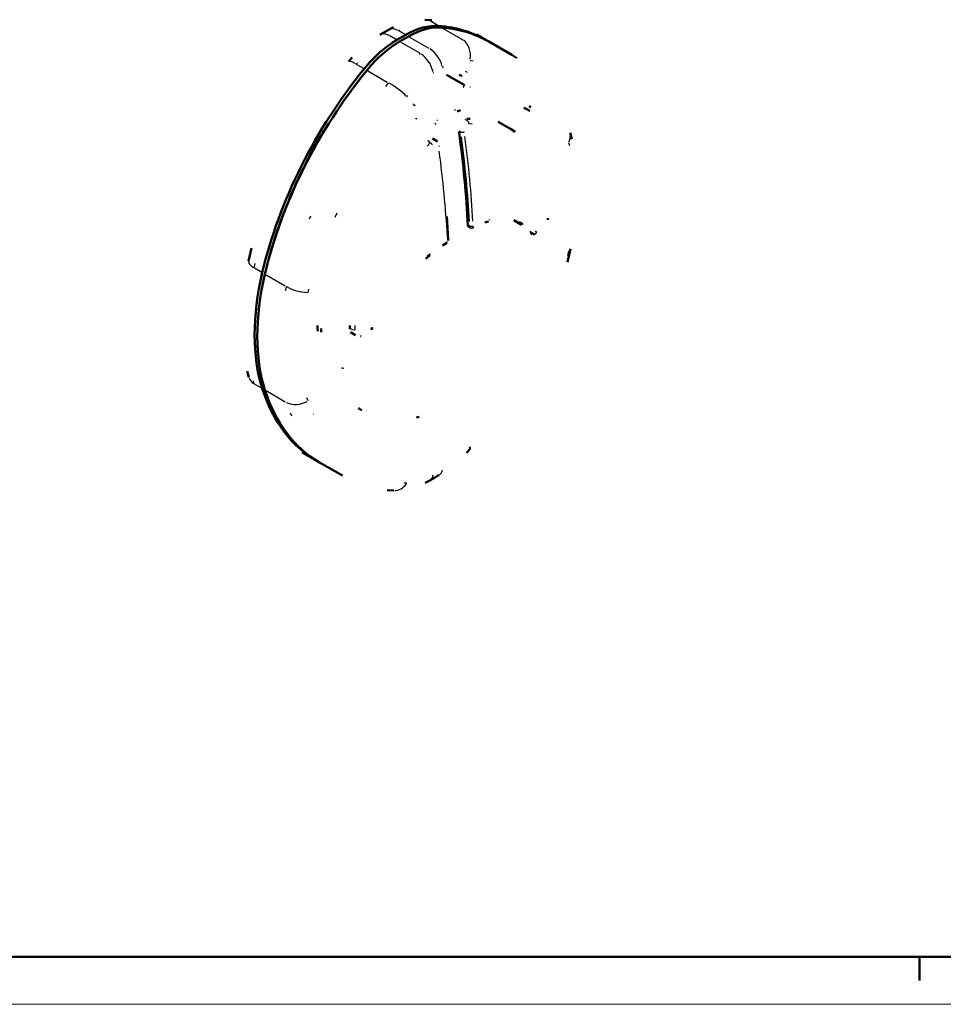
# Model space of a CAD drawing. Units: millimetres. Extents: x 0 to 420, y 0 to 297.
# Drawn here: x 115 to 212, y 0 to 104 of the extents above; entities that cross this region are included whole.
import ezdxf

# ---------------------------------------------------------------- set-up
doc = ezdxf.new("R2010")
doc.units = ezdxf.units.MM
doc.layers.get('0').update_dxf_attribs({"lineweight": 25})
for name, color, linetype, lineweight in [('Geometria schizzo(ISO)', 7, 'Continuous', 50), ('Spigoli tangenti visibili(ISO)', 251, 'Continuous', 30), ('Spigoli visibili(ISO)', 7, 'Continuous', 50)]:
    doc.layers.add(name, color=color, linetype=linetype, lineweight=lineweight)

# ---------------------------------------------------------------- blocks, each defined once
blk = doc.blocks.new('Bordi A3')
at = {"layer": 'Geometria schizzo(ISO)'}
for p, q in [((415, 5), (5, 5)), ((210, 5), (210, 2.5))]:
    blk.add_line(p, q, dxfattribs=at)
at = {"layer": 'Geometria schizzo(ISO)', "color": 4, "lineweight": 18}
blk.add_line((420, 0), (0, 0), dxfattribs=at)

msp = doc.modelspace()

# ---------------------------------------------------------------- linework, layer by layer
at = {"layer": 'Spigoli tangenti visibili(ISO)'}
for p, q in [((159.226, 103.289), (158.468, 103.725)), ((159.664, 103.037), (161.695, 101.867)), ((154.831, 101.802), (154.128, 102.207)), ((155.766, 102.34), (155.063, 102.745)), ((156.197, 102.092), (158.172, 100.954)), ((155.263, 101.554), (157.238, 100.416)), ((151.364, 98.761), (150.606, 99.198)), ((151.802, 98.509), (153.833, 97.34)), ((161.974, 97.032), (161.975, 97.033)), ((162.326, 93.236), (162.067, 93.385)), ((147.106, 92.032), (147.077, 92.049)), ((161.598, 92.062), (161.418, 92.166)), ((158.353, 90.944), (158.152, 91.06)), ((162.539, 82.157), (162.362, 82.259)), ((162.379, 82.088), (162.674, 81.918)), ((169.24, 81.359), (168.886, 81.562)), ((140.619, 77.256), (139.857, 77.695)), ((141, 77.303), (140.999, 77.303)), ((141.058, 77.003), (143.092, 75.832)), ((150.15, 71.237), (149.91, 71.376)), ((140.619, 65.023), (139.857, 65.462)), ((141.058, 64.771), (143.092, 63.599))]:
    msp.add_line(p, q, dxfattribs=at)
at = {"layer": 'Spigoli tangenti visibili(ISO)', "flags": 128}
for points in [[(158.426, 103.749), (158.64, 103.738)], [(154.089, 102.229), (154.128, 102.252)], [(155.024, 102.767), (155.176, 102.852)], [(158.282, 100.891), (158.244, 100.868)], [(161.807, 101.802), (161.669, 101.814)], [(157.348, 100.353), (157.196, 100.265)], [(166.973, 100.212), (166.784, 100.318)], [(150.564, 99.222), (150.702, 99.378)], [(159.669, 98.871), (159.792, 98.942)], [(162.587, 99.627), (162.916, 99.592)], [(158.705, 98.316), (158.745, 98.339)], [(161.706, 98.004), (161.734, 97.983)], [(162.322, 98.355), (162.097, 98.448)], [(153.945, 97.275), (153.648, 96.875)], [(161.974, 97.032), (161.841, 96.731)], [(162.59, 96.795), (162.614, 96.871)], [(155.909, 95.781), (156.012, 95.916)], [(156.594, 95.056), (156.567, 94.981)], [(160.945, 94.383), (161.028, 94.462)], [(156.864, 93.496), (156.948, 93.457)], [(159.071, 93.304), (159.153, 93.327)], [(162.34, 93.228), (162.293, 93.22)], [(162.456, 92.94), (162.797, 92.969)], [(161.964, 92.096), (161.96, 92.139)], [(166.85, 92.39), (166.691, 92.479)], [(158.364, 90.938), (158.045, 90.589)], [(158.596, 90.716), (158.628, 90.749)], [(159.042, 91.136), (159.018, 91.148)], [(172.97, 90.969), (173.065, 90.638)], [(145.748, 83.17), (145.617, 82.861)], [(148.341, 83.083), (148.552, 83.546)], [(162.549, 82.152), (162.549, 82.142)], [(162.974, 82.121), (162.97, 82.119)], [(164.637, 82.795), (164.57, 82.773)], [(168.126, 82.379), (168.181, 82.347)], [(170.756, 82.901), (170.75, 82.799)], [(169.259, 81.348), (169.263, 81.342)], [(169.614, 81.463), (169.481, 81.636)], [(160.148, 80.494), (160.074, 80.445)], [(160.21, 80.614), (160.21, 80.609)], [(158.354, 79.176), (158.056, 78.916)], [(172.97, 79.505), (172.871, 79.047)], [(139.815, 77.719), (139.915, 78.178)], [(143.205, 75.767), (143.093, 75.316)], [(145.49, 75.144), (145.577, 75.47)], [(150.164, 71.229), (150.166, 71.196)], [(150.475, 71.221), (150.456, 71.631)], [(152.207, 71.438), (152.15, 71.339)], [(139.815, 65.487), (139.72, 65.818)], [(143.205, 63.534), (143.222, 63.488)], [(145.49, 63.68), (145.375, 64.023)], [(143.62, 62.439), (143.756, 62.122)], [(146.053, 62.271), (146.028, 62.328)], [(162.587, 58.847), (162.472, 58.72)], [(145.399, 57.943), (145.143, 58.095)], [(159.669, 56.383), (159.629, 56.359)], [(158.705, 55.828), (158.58, 55.758)], [(155.909, 55.002), (155.619, 55.016)]]:
    msp.add_lwpolyline(points, dxfattribs=at)
at = {"layer": 'Spigoli tangenti visibili(ISO)'}
for centre, major_axis, ratio, start_param, end_param in [((155.024, 101.132), (-0.982, 1.742), 0.5719426, 5.5438682, 6.2442739), ((157.733, 101.925), (0.082, 1.998), 0.8158964, 5.9143898, 6.263775), ((154.089, 100.594), (-1.014, 1.724), 0.5841789, 5.5338134, 6.2437447), ((158.282, 99.256), (1.014, -1.724), 0.5841789, 1.0934954, 2.2865019), ((161.115, 99.978), (0.205, 1.99), 0.7539892, 4.679348, 5.8769719), ((157.348, 98.718), (-0.982, 1.742), 0.5719426, 4.245672, 5.4386786), ((151.257, 98.195), (-1.493, 1.331), 0.1906308, 5.4024344, 6.23683), ((154.638, 96.248), (-1.604, 1.194), 0.2525381, 4.0722745, 5.2698984), ((162.275, 93), (-0.025, 0.249), 0.7335996, 4.4627223, 5.7164311), ((161.785, 92.159), (-0.248, -0.034), 0.47002, 0.7940857, 2.2335939), ((87.073, 120.221), (53.368, -92.675), 0.5780931, 0.854465, 0.9515448), ((87.255, 120.325), (-53.493, 92.891), 0.5780931, 3.9960577, 4.0931375), ((171.207, 91.402), (1.917, 0.569), 0.7380485, 5.6461018, 6.2496546), ((158.429, 90.785), (-0.183, 0.17), 0.3418648, 4.0399528, 5.2936616), ((159.098, 90.611), (0.248, 0.034), 0.47002, 5.4421118, 6.2389183), ((84.558, 118.772), (53.493, -92.891), 0.5780931, 0.854465, 0.9515448), ((162.726, 82.253), (0.25, 0.013), 0.5390958, 3.9780541, 5.4175623), ((162.792, 82.207), (0.11, -0.225), 0.6450747, 0.0445643, 0.8467214), ((170.545, 82.977), (0.25, -0.007), 0.5352917, 5.7581382, 6.2555512), ((169.408, 81.544), (-0.202, -0.147), 0.8507992, 0.4268945, 1.9817795), ((159.977, 80.586), (0.138, -0.209), 0.505295, 0.0408437, 0.7760297), ((160.039, 80.706), (0.25, 0.013), 0.5390958, 5.4823688, 6.2410371), ((171.207, 80.149), (1.957, -0.412), 0.3604849, 5.9230684, 6.2642318), ((141.164, 78.007), (-1.957, 0.412), 0.3604849, 0.0444236, 0.8440475), ((144.555, 76.054), (-1.936, 0.502), 0.3921945, 0.9692722, 2.1100596), ((150.34, 71.341), (0.25, 0.015), 0.5945318, 3.9588571, 5.1776731), ((152.066, 71.557), (0.222, -0.116), 0.2294837, 5.5542884, 6.2448223), ((141.164, 66.753), (-1.917, -0.569), 0.7380485, 0.0298464, 0.567081), ((144.555, 64.801), (-1.891, -0.652), 0.7063389, 0.6288311, 1.7696185), ((161.115, 59.96), (1.493, -1.331), 0.1906308, 0.0201793, 0.3834076), ((158.282, 57.561), (1.014, -1.724), 0.5841789, 0.0268375, 0.5099128), ((157.348, 57.023), (0.982, -1.742), 0.5719426, 0.0273667, 0.5199676), ((154.638, 56.23), (-0.082, -1.998), 0.8158964, 0.0471244, 0.8953631)]:
    msp.add_ellipse(centre, major_axis=major_axis, ratio=ratio, start_param=start_param, end_param=end_param, dxfattribs=at)
at = {"layer": 'Spigoli visibili(ISO)'}
for p, q in [((154.87, 101.78), (155.805, 102.318)), ((156.087, 102.155), (155.153, 101.617)), ((164.264, 101.771), (163.252, 102.354)), ((164.547, 101.609), (166.973, 100.212)), ((160.103, 98.109), (161.961, 97.039)), ((168.871, 94.295), (168.507, 94.504)), ((166.85, 92.39), (165.553, 93.137)), ((159.042, 91.136), (158.613, 91.383)), ((143.312, 84.439), (143.271, 84.415)), ((143.297, 84.401), (143.271, 84.415)), ((143.517, 84.935), (143.491, 84.95)), ((162.624, 81.989), (162.358, 82.143)), ((164.294, 82.564), (164.3, 82.56)), ((167.183, 82.749), (167.995, 82.282)), ((169.369, 81.248), (168.931, 81.5)), ((150.495, 70.636), (149.976, 70.934)), ((151.151, 62.725), (150.789, 62.934)), ((146.41, 57.361), (145.399, 57.944)), ((146.693, 57.198), (149.119, 55.801))]:
    msp.add_line(p, q, dxfattribs=at)
at = {"layer": 'Spigoli visibili(ISO)', "flags": 128}
for points in [[(157.815, 103.923), (158.531, 103.872)], [(154.042, 102.875), (154.509, 103.122)], [(149.764, 99.527), (150.152, 99.947)], [(166.973, 100.212), (167.519, 99.877)], [(161.724, 98.007), (161.447, 98.111)], [(161.724, 98.007), (161.749, 97.997)], [(161.961, 97.039), (161.962, 97.038)], [(161.975, 97.033), (161.999, 97.026)], [(156.73, 94.973), (156.682, 94.816)], [(156.73, 94.973), (156.73, 94.974)], [(168.507, 94.504), (168.265, 94.635)], [(168.817, 94.782), (168.978, 94.678)], [(161.207, 94.221), (161.556, 94.384)], [(156.862, 93.496), (156.874, 93.522)], [(158.888, 92.886), (158.985, 92.951)], [(162.236, 93.446), (162.576, 93.475)], [(165.516, 93.159), (165.517, 93.158)], [(161.418, 92.044), (161.411, 92.117)], [(166.85, 92.39), (167.334, 92.081)], [(173.124, 91.972), (173.302, 91.322)], [(158.183, 91.112), (158.236, 91.165)], [(159.042, 91.136), (159.157, 91.047)], [(160.288, 80.719), (160.135, 83.164)], [(164.522, 82.639), (164.128, 82.505)], [(164.3, 82.56), (164.291, 82.557)], [(164.637, 82.795), (164.636, 82.785)], [(167.701, 82.451), (167.692, 82.46)], [(168.126, 82.379), (167.763, 82.56)], [(170.795, 82.97), (170.783, 82.803)], [(162.69, 81.909), (162.669, 81.899)], [(162.902, 81.983), (162.762, 81.951)], [(162.778, 81.951), (162.774, 81.95)], [(169.123, 81.257), (168.993, 81.426)], [(169.673, 81.186), (169.645, 81.171)], [(160.115, 80.378), (159.674, 80.079)], [(160.288, 80.719), (160.28, 80.62)], [(139.207, 78.419), (139.524, 79.81)], [(158.35, 79.081), (157.911, 78.694)], [(158.354, 79.176), (158.355, 79.171)], [(173.164, 79.737), (172.848, 78.346)], [(146.499, 71.225), (146.497, 71.648)], [(146.497, 71.473), (146.511, 71.058)], [(146.863, 71.341), (146.875, 70.929)], [(149.904, 71.251), (149.884, 71.661)], [(152.287, 71.441), (152.132, 71.195)], [(151.096, 70.534), (151.02, 70.513)], [(139.247, 66.183), (139.069, 66.834)], [(149.137, 67.088), (149.156, 67.199)], [(157.223, 62.004), (156.928, 61.924)], [(145.399, 57.944), (144.853, 58.278)], [(162.607, 58.629), (162.22, 58.209)], [(158.33, 55.281), (157.862, 55.033)], [(154.556, 54.232), (153.841, 54.283)]]:
    msp.add_lwpolyline(points, dxfattribs=at)
at = {"layer": 'Spigoli visibili(ISO)'}
for centre, major_axis, ratio, start_param, end_param in [((155.805, 94.142), (4.99, 8.666), 0.5780931, 0.2715508, 0.7834645), ((156.087, 93.98), (4.99, 8.666), 0.5780931, 0.2715508, 0.7834645), ((147.933, 73.413), (16.331, 28.359), 0.5780931, 6.2745588, 6.5547361), ((148.216, 73.25), (16.331, 28.359), 0.5780931, 0, 0.2715508), ((198.945, 74.403), (64.912, -0.948), 0.5982967, 2.3434189, 2.3642418), ((154.87, 93.604), (4.99, 8.666), 0.5780931, 0.7834645, 1.2953781), ((155.153, 93.441), (-4.99, -8.666), 0.5780931, 3.9250571, 4.4369708), ((162.741, 81.94), (16.331, 28.359), 0.5780931, 1.2953781, 2.0503584), ((163.024, 81.777), (-16.331, -28.359), 0.5780931, 4.4369708, 5.1919511), ((162.741, 81.94), (-16.081, -27.925), 0.5780931, 4.6831077, 4.9312952), ((147.805, 91.58), (-0.749, -1.3), 0.5780931, 4.3827779, 4.6831077), ((86.833, 120.237), (-53.403, 92.736), 0.5780931, 3.9906238, 4.0984183), ((162.741, 81.94), (-16.081, -27.925), 0.5780931, 4.9495567, 5.1919511), ((157.529, 80.829), (12.476, 21.665), 0.5780931, 2.0503584, 2.6581632), ((157.812, 80.666), (-12.476, -21.665), 0.5780931, 5.1919511, 5.7997558), ((157.529, 80.829), (-12.226, -21.231), 0.5780931, 5.1919511, 5.2007067), ((162.741, 85.72), (-16.331, -28.359), 0.5780931, 5.7997558, 6.2918118), ((163.024, 85.557), (-16.331, -28.359), 0.5780931, 5.7997558, 6.2831853), ((113.427, 83.753), (-64.912, 0.948), 0.5982967, 2.3434189, 2.3642418)]:
    msp.add_ellipse(centre, major_axis=major_axis, ratio=ratio, start_param=start_param, end_param=end_param, dxfattribs=at)

# ---------------------------------------------------------------- block references
msp.add_blockref('Bordi A3', (0, 0))

doc.saveas('drawing.dxf')
